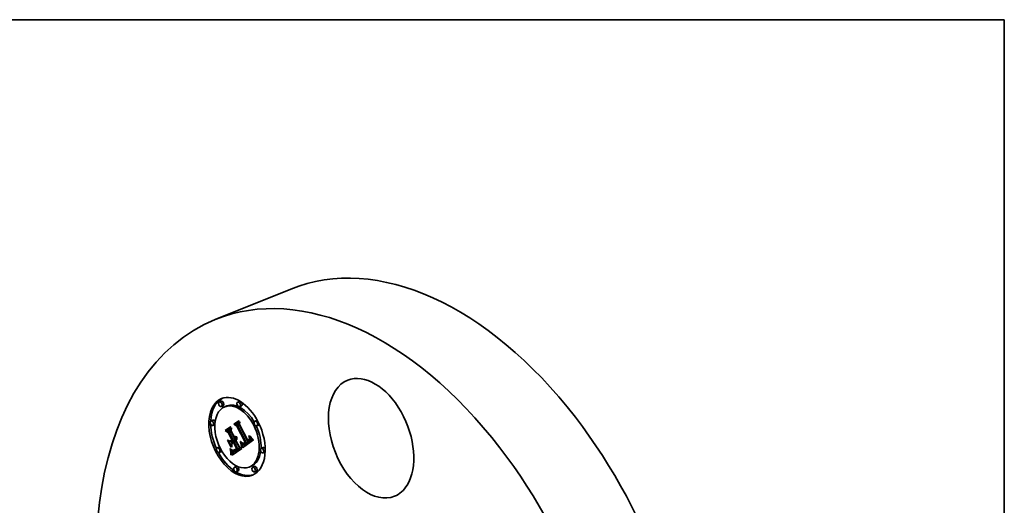
# Model space of a CAD drawing. Extents: x 0 to 10.8, y 0 to 8.2.
# Drawn here: x 6.6 to 10.8, y 6.2 to 8.2 of the extents above; entities that cross this region are included whole.
import ezdxf

# ---------------------------------------------------------------- set-up
doc = ezdxf.new("R2010")
doc.units = 0
doc.header["$MEASUREMENT"] = 0
doc.layers.get('0').update_dxf_attribs({"lineweight": 13})
doc.layers.add('1', color=7, linetype='Continuous', lineweight=13)

msp = doc.modelspace()

# ---------------------------------------------------------------- linework, layer by layer
at = {"color": 7, "lineweight": 35, "ltscale": 0.008542}
msp.add_line((7.4368, 6.9919), (7.7537, 7.1197), dxfattribs=at)
at = {"color": 7, "lineweight": 35, "ltscale": 0.000207}
for p, q in [((7.4621, 6.6493), (7.4545, 6.6462)), ((7.47, 6.6298), (7.4623, 6.6268)), ((7.4849, 6.6291), (7.4772, 6.626)), ((7.5388, 6.6486), (7.5311, 6.6455)), ((7.5467, 6.6291), (7.539, 6.626)), ((7.4264, 6.5698), (7.4188, 6.5667)), ((7.4343, 6.5503), (7.4266, 6.5472)), ((7.5155, 6.5523), (7.5232, 6.5554)), ((7.523, 6.5501), (7.5307, 6.5532)), ((7.5313, 6.546), (7.539, 6.5491)), ((7.6115, 6.5679), (7.6038, 6.5648)), ((7.6194, 6.5485), (7.6117, 6.5454)), ((7.4783, 6.5262), (7.4859, 6.5293)), ((7.4868, 6.5234), (7.4944, 6.5265)), ((7.4962, 6.5182), (7.5038, 6.5213)), ((7.5849, 6.488), (7.5926, 6.4911)), ((7.5851, 6.489), (7.5928, 6.4921)), ((7.4526, 6.4565), (7.4449, 6.4534)), ((7.4992, 6.4821), (7.5069, 6.4852)), ((7.5045, 6.4782), (7.5122, 6.4813)), ((7.5134, 6.4844), (7.5211, 6.4875)), ((7.5163, 6.4788), (7.5239, 6.4819)), ((7.5308, 6.4465), (7.5385, 6.4496)), ((7.5323, 6.4474), (7.5399, 6.4505)), ((7.5499, 6.4652), (7.5576, 6.4683)), ((7.5545, 6.4719), (7.5621, 6.475)), ((7.5554, 6.4715), (7.563, 6.4746)), ((7.562, 6.4689), (7.5697, 6.472)), ((7.5628, 6.4693), (7.5705, 6.4724)), ((7.5637, 6.4697), (7.5713, 6.4728)), ((7.5645, 6.4703), (7.5722, 6.4734)), ((7.5652, 6.4708), (7.5729, 6.4739)), ((7.5659, 6.4713), (7.5736, 6.4744)), ((7.5666, 6.4719), (7.5742, 6.475)), ((7.5672, 6.4724), (7.5749, 6.4755)), ((7.5679, 6.473), (7.5755, 6.4761)), ((7.5759, 6.4792), (7.5835, 6.4823)), ((7.5767, 6.4796), (7.5844, 6.4827)), ((7.5776, 6.48), (7.5852, 6.4831)), ((7.5783, 6.4804), (7.586, 6.4835)), ((7.5791, 6.4809), (7.5868, 6.484)), ((7.5798, 6.4814), (7.5875, 6.4845)), ((7.5808, 6.4821), (7.5885, 6.4852)), ((7.5817, 6.4829), (7.5893, 6.486)), ((7.5824, 6.4837), (7.5901, 6.4867)), ((7.5831, 6.4845), (7.5908, 6.4876)), ((7.5837, 6.4853), (7.5914, 6.4884)), ((7.5842, 6.4862), (7.5919, 6.4893)), ((7.5846, 6.4871), (7.5923, 6.4902)), ((7.6377, 6.4547), (7.63, 6.4516)), ((7.4605, 6.437), (7.4528, 6.4339)), ((7.5067, 6.4346), (7.5144, 6.4377)), ((7.5069, 6.4329), (7.5146, 6.436)), ((7.5072, 6.4311), (7.5148, 6.4342)), ((7.5073, 6.4301), (7.5149, 6.4332)), ((7.5074, 6.429), (7.515, 6.4321)), ((7.5075, 6.4279), (7.5151, 6.431)), ((7.5075, 6.4267), (7.5152, 6.4298)), ((7.5132, 6.4422), (7.5209, 6.4453)), ((7.5146, 6.442), (7.5222, 6.4451)), ((7.5165, 6.4441), (7.5242, 6.4472)), ((7.5172, 6.4444), (7.5249, 6.4475)), ((7.5179, 6.4447), (7.5256, 6.4478)), ((7.5187, 6.4451), (7.5264, 6.4482)), ((7.5204, 6.4397), (7.5281, 6.4428)), ((7.5214, 6.4402), (7.5291, 6.4433)), ((7.5225, 6.4408), (7.5302, 6.4439)), ((7.5236, 6.4415), (7.5313, 6.4446)), ((7.5248, 6.4423), (7.5325, 6.4454)), ((7.527, 6.4439), (7.5347, 6.447)), ((7.6455, 6.4352), (7.6379, 6.4321)), ((7.5253, 6.3758), (7.5176, 6.3728)), ((7.5871, 6.3759), (7.5794, 6.3728)), ((7.602, 6.3751), (7.5943, 6.372)), ((7.5332, 6.3564), (7.5255, 6.3533)), ((7.6098, 6.3556), (7.6022, 6.3525))]:
    msp.add_line(p, q, dxfattribs=at)
at = {"color": 7, "lineweight": 35, "ltscale": 0.000687}
msp.add_line((7.4783, 6.5262), (7.5008, 6.542), dxfattribs=at)
at = {"color": 7, "lineweight": 35, "ltscale": 0.00065}
msp.add_line((7.5027, 6.5408), (7.4814, 6.5259), dxfattribs=at)
at = {"color": 7, "lineweight": 35, "ltscale": 0.000506}
msp.add_line((7.4859, 6.5293), (7.5025, 6.5409), dxfattribs=at)
at = {"color": 7, "lineweight": 35, "ltscale": 0.000582}
msp.add_line((7.4868, 6.5234), (7.5058, 6.5368), dxfattribs=at)
at = {"color": 7, "lineweight": 35, "ltscale": 0.000337}
msp.add_line((7.4944, 6.5265), (7.5055, 6.5342), dxfattribs=at)
at = {"color": 7, "lineweight": 35, "ltscale": 5.5e-05}
for p, q in [((7.5008, 6.542), (7.5027, 6.5408)), ((7.5817, 6.5036), (7.5834, 6.5023)), ((7.5848, 6.5006), (7.5862, 6.499)), ((7.4999, 6.448), (7.4993, 6.4501))]:
    msp.add_line(p, q, dxfattribs=at)
at = {"color": 7, "lineweight": 35, "ltscale": 0.000332}
msp.add_line((7.5058, 6.5368), (7.5039, 6.5236), dxfattribs=at)
at = {"color": 7, "lineweight": 35, "ltscale": 0.000606}
msp.add_line((7.5155, 6.5523), (7.5353, 6.5662), dxfattribs=at)
at = {"color": 7, "lineweight": 35, "ltscale": 0.000377}
msp.add_line((7.5281, 6.544), (7.5155, 6.5523), dxfattribs=at)
at = {"color": 7, "lineweight": 35, "ltscale": 0.000568}
msp.add_line((7.5372, 6.565), (7.5185, 6.552), dxfattribs=at)
at = {"color": 7, "lineweight": 35, "ltscale": 0.000309}
msp.add_line((7.5185, 6.552), (7.529, 6.5454), dxfattribs=at)
at = {"color": 7, "lineweight": 35, "ltscale": 0.000542}
msp.add_line((7.523, 6.5501), (7.5407, 6.5625), dxfattribs=at)
at = {"color": 7, "lineweight": 35, "ltscale": 0.000232}
for p, q in [((7.5313, 6.546), (7.523, 6.5501)), ((7.539, 6.5491), (7.5307, 6.5532))]:
    msp.add_line(p, q, dxfattribs=at)
at = {"color": 7, "lineweight": 35, "ltscale": 0.000423}
msp.add_line((7.5232, 6.5554), (7.537, 6.5651), dxfattribs=at)
at = {"color": 7, "lineweight": 35, "ltscale": 3.5e-05}
for p, q in [((7.5281, 6.544), (7.5294, 6.5446)), ((7.5787, 6.501), (7.5781, 6.5023)), ((7.5804, 6.4936), (7.5817, 6.4941)), ((7.528, 6.4494), (7.5269, 6.4486)), ((7.5442, 6.4735), (7.5455, 6.474)), ((7.5448, 6.4708), (7.5461, 6.4713)), ((7.5481, 6.4736), (7.5478, 6.4749)), ((7.5028, 6.4247), (7.5041, 6.4252)), ((7.5078, 6.4227), (7.5077, 6.4241)), ((7.5098, 6.4443), (7.5111, 6.4438)), ((7.5236, 6.4415), (7.5248, 6.4423)), ((7.5313, 6.4446), (7.5325, 6.4454))]:
    msp.add_line(p, q, dxfattribs=at)
at = {"color": 7, "lineweight": 35, "ltscale": 0.001892}
msp.add_line((7.5624, 6.4766), (7.5281, 6.544), dxfattribs=at)
at = {"color": 7, "lineweight": 35, "ltscale": 0.00196}
msp.add_line((7.529, 6.5454), (7.5646, 6.4755), dxfattribs=at)
at = {"color": 7, "lineweight": 35, "ltscale": 0.000298}
msp.add_line((7.5307, 6.5532), (7.5404, 6.56), dxfattribs=at)
at = {"color": 7, "lineweight": 35, "ltscale": 0.002041}
for p, q in [((7.5679, 6.473), (7.5313, 6.546)), ((7.5755, 6.4761), (7.539, 6.5491))]:
    msp.add_line(p, q, dxfattribs=at)
at = {"color": 7, "lineweight": 35, "ltscale": 5.4e-05}
for p, q in [((7.5353, 6.5662), (7.5372, 6.565)), ((7.5834, 6.5023), (7.5848, 6.5006)), ((7.5837, 6.4988), (7.5857, 6.4996)), ((7.5619, 6.4761), (7.5639, 6.4769)), ((7.5796, 6.4898), (7.5816, 6.4906))]:
    msp.add_line(p, q, dxfattribs=at)
at = {"color": 7, "lineweight": 35, "ltscale": 0.000294}
msp.add_line((7.5407, 6.5625), (7.5393, 6.5509), dxfattribs=at)
at = {"color": 7, "lineweight": 35, "ltscale": 0.001872}
msp.add_line((7.5393, 6.5509), (7.5733, 6.4842), dxfattribs=at)
at = {"color": 7, "lineweight": 35, "ltscale": 0.000433}
msp.add_line((7.4926, 6.5164), (7.4783, 6.5262), dxfattribs=at)
at = {"color": 7, "lineweight": 35, "ltscale": 0.000356}
msp.add_line((7.4814, 6.5259), (7.4931, 6.5179), dxfattribs=at)
at = {"color": 7, "lineweight": 35, "ltscale": 0.000269}
for p, q in [((7.4962, 6.5182), (7.4868, 6.5234)), ((7.5038, 6.5213), (7.4944, 6.5265))]:
    msp.add_line(p, q, dxfattribs=at)
at = {"color": 7, "lineweight": 35, "ltscale": 2.9e-05}
for p, q in [((7.4926, 6.5164), (7.4937, 6.5168)), ((7.5218, 6.5013), (7.5229, 6.5018)), ((7.5234, 6.5015), (7.5233, 6.5003)), ((7.5787, 6.501), (7.5798, 6.5015)), ((7.5791, 6.4998), (7.5802, 6.5002)), ((7.5795, 6.4986), (7.5806, 6.499)), ((7.5798, 6.4975), (7.5795, 6.4986)), ((7.5814, 6.496), (7.5816, 6.4948)), ((7.5072, 6.4877), (7.5083, 6.4881)), ((7.5129, 6.4764), (7.514, 6.4769)), ((7.5261, 6.4506), (7.5272, 6.451)), ((7.5495, 6.4674), (7.5493, 6.4686)), ((7.5517, 6.4535), (7.5515, 6.4546)), ((7.5527, 6.4716), (7.5536, 6.4708)), ((7.5808, 6.4821), (7.5817, 6.4829)), ((7.5885, 6.4852), (7.5893, 6.486)), ((7.4999, 6.448), (7.501, 6.4484)), ((7.5061, 6.4375), (7.5059, 6.4387)), ((7.5075, 6.4279), (7.5074, 6.429)), ((7.5135, 6.4435), (7.5147, 6.4436)), ((7.5151, 6.431), (7.515, 6.4321)), ((7.5204, 6.4397), (7.5214, 6.4402)), ((7.5281, 6.4428), (7.5291, 6.4433))]:
    msp.add_line(p, q, dxfattribs=at)
at = {"color": 7, "lineweight": 35, "ltscale": 0.000805}
msp.add_line((7.5072, 6.4877), (7.4926, 6.5164), dxfattribs=at)
at = {"color": 7, "lineweight": 35, "ltscale": 0.000878}
msp.add_line((7.4931, 6.5179), (7.5091, 6.4866), dxfattribs=at)
at = {"color": 7, "lineweight": 35, "ltscale": 0.000948}
for p, q in [((7.5134, 6.4844), (7.4962, 6.5182)), ((7.5211, 6.4875), (7.5038, 6.5213))]:
    msp.add_line(p, q, dxfattribs=at)
at = {"color": 7, "lineweight": 35, "ltscale": 0.000809}
msp.add_line((7.5039, 6.5236), (7.5186, 6.4948), dxfattribs=at)
at = {"color": 7, "lineweight": 35, "ltscale": 9.9e-05}
msp.add_line((7.5186, 6.4948), (7.5223, 6.4963), dxfattribs=at)
at = {"color": 7, "lineweight": 35, "ltscale": 1.8e-05}
for p, q in [((7.5186, 6.4948), (7.5192, 6.4953)), ((7.5192, 6.4953), (7.5197, 6.4958)), ((7.5218, 6.4902), (7.5224, 6.4905)), ((7.5604, 6.4726), (7.5598, 6.4723)), ((7.5619, 6.4761), (7.5624, 6.4766))]:
    msp.add_line(p, q, dxfattribs=at)
at = {"color": 7, "lineweight": 35, "ltscale": 8.7e-05}
for p, q in [((7.5192, 6.4953), (7.5224, 6.4966)), ((7.5608, 6.4753), (7.5641, 6.4766))]:
    msp.add_line(p, q, dxfattribs=at)
at = {"color": 7, "lineweight": 35, "ltscale": 2.3e-05}
for p, q in [((7.5203, 6.4936), (7.5196, 6.493)), ((7.5224, 6.4964), (7.522, 6.4956)), ((7.5237, 6.4917), (7.5243, 6.4925)), ((7.5531, 6.4735), (7.554, 6.4734)), ((7.554, 6.4734), (7.5549, 6.4733)), ((7.5584, 6.4739), (7.5592, 6.4743)), ((7.5592, 6.4743), (7.56, 6.4747)), ((7.562, 6.4689), (7.5628, 6.4693)), ((7.5697, 6.472), (7.5705, 6.4724)), ((7.5767, 6.4796), (7.5776, 6.48)), ((7.5769, 6.4866), (7.5775, 6.4872)), ((7.5776, 6.48), (7.5783, 6.4804)), ((7.5799, 6.487), (7.5793, 6.4863)), ((7.5804, 6.4878), (7.5799, 6.487)), ((7.5844, 6.4827), (7.5852, 6.4831)), ((7.5852, 6.4831), (7.586, 6.4835)), ((7.5175, 6.4389), (7.5184, 6.4391)), ((7.5187, 6.4451), (7.5195, 6.4456)), ((7.5209, 6.4453), (7.52, 6.4455))]:
    msp.add_line(p, q, dxfattribs=at)
at = {"color": 7, "lineweight": 35, "ltscale": 8.8e-05}
msp.add_line((7.5196, 6.493), (7.5212, 6.4898), dxfattribs=at)
at = {"color": 7, "lineweight": 35, "ltscale": 7.7e-05}
msp.add_line((7.5197, 6.4958), (7.5226, 6.4969), dxfattribs=at)
at = {"color": 7, "lineweight": 35, "ltscale": 1.9e-05}
for p, q in [((7.5197, 6.4958), (7.5202, 6.4964)), ((7.5202, 6.4964), (7.5206, 6.497)), ((7.5567, 6.4688), (7.5574, 6.4685)), ((7.5574, 6.4685), (7.5581, 6.4684)), ((7.5581, 6.4684), (7.5589, 6.4683)), ((7.5589, 6.4683), (7.5596, 6.4683)), ((7.5796, 6.4898), (7.5799, 6.4905)), ((7.5165, 6.4441), (7.5172, 6.4444)), ((7.5242, 6.4472), (7.5249, 6.4475))]:
    msp.add_line(p, q, dxfattribs=at)
at = {"color": 7, "lineweight": 35, "ltscale": 6.9e-05}
for p, q in [((7.5202, 6.4964), (7.5227, 6.4974)), ((7.5787, 6.4885), (7.5812, 6.4895)), ((7.504, 6.4296), (7.5041, 6.4269))]:
    msp.add_line(p, q, dxfattribs=at)
at = {"color": 7, "lineweight": 35, "ltscale": 2.2e-05}
for p, q in [((7.5209, 6.4942), (7.5203, 6.4936)), ((7.5215, 6.4949), (7.5209, 6.4942)), ((7.5213, 6.4985), (7.5215, 6.4994)), ((7.522, 6.4956), (7.5215, 6.4949)), ((7.5224, 6.4905), (7.5231, 6.4911)), ((7.5231, 6.4911), (7.5237, 6.4917)), ((7.5817, 6.491), (7.5815, 6.4901)), ((7.5549, 6.4733), (7.5558, 6.4734)), ((7.5552, 6.4696), (7.5559, 6.4691)), ((7.5562, 6.4713), (7.5554, 6.4715)), ((7.5558, 6.4734), (7.5567, 6.4735)), ((7.5571, 6.4713), (7.5562, 6.4713)), ((7.5567, 6.4735), (7.5575, 6.4737)), ((7.5575, 6.4737), (7.5584, 6.4739)), ((7.5625, 6.474), (7.5618, 6.4735)), ((7.5659, 6.4713), (7.5666, 6.4719)), ((7.5666, 6.4719), (7.5672, 6.4724)), ((7.5672, 6.4724), (7.5679, 6.473)), ((7.5736, 6.4744), (7.5742, 6.475)), ((7.5742, 6.475), (7.5749, 6.4755)), ((7.5749, 6.4755), (7.5755, 6.4761)), ((7.5775, 6.4872), (7.5782, 6.4878)), ((7.5783, 6.4804), (7.5791, 6.4809)), ((7.5791, 6.4809), (7.5798, 6.4814)), ((7.5808, 6.4885), (7.5804, 6.4878)), ((7.5812, 6.4893), (7.5808, 6.4885)), ((7.5815, 6.4901), (7.5812, 6.4893)), ((7.586, 6.4835), (7.5868, 6.484)), ((7.5868, 6.484), (7.5875, 6.4845)), ((7.5166, 6.4389), (7.5175, 6.4389)), ((7.5179, 6.4447), (7.5187, 6.4451)), ((7.5256, 6.4478), (7.5264, 6.4482))]:
    msp.add_line(p, q, dxfattribs=at)
at = {"color": 7, "lineweight": 35, "ltscale": 6.2e-05}
for p, q in [((7.5206, 6.497), (7.5229, 6.498)), ((7.5925, 6.4921), (7.5943, 6.4903)), ((7.5458, 6.4657), (7.5454, 6.4682)), ((7.5013, 6.4474), (7.502, 6.445))]:
    msp.add_line(p, q, dxfattribs=at)
at = {"color": 7, "lineweight": 35, "ltscale": 2e-05}
for p, q in [((7.5206, 6.497), (7.521, 6.4977)), ((7.5559, 6.4691), (7.5567, 6.4688)), ((7.5596, 6.4683), (7.5604, 6.4684)), ((7.5611, 6.473), (7.5604, 6.4726)), ((7.5604, 6.4684), (7.5612, 6.4686)), ((7.5787, 6.4885), (7.5792, 6.4891)), ((7.5792, 6.4891), (7.5796, 6.4898)), ((7.515, 6.439), (7.5158, 6.4389)), ((7.5172, 6.4444), (7.5179, 6.4447)), ((7.5249, 6.4475), (7.5256, 6.4478))]:
    msp.add_line(p, q, dxfattribs=at)
at = {"color": 7, "lineweight": 35, "ltscale": 5.7e-05}
for p, q in [((7.521, 6.4977), (7.5231, 6.4986)), ((7.5013, 6.4811), (7.4992, 6.4821)), ((7.5474, 6.4652), (7.5478, 6.4629)), ((7.5005, 6.4458), (7.4999, 6.448))]:
    msp.add_line(p, q, dxfattribs=at)
at = {"color": 7, "lineweight": 35, "ltscale": 2.1e-05}
for p, q in [((7.521, 6.4977), (7.5213, 6.4985)), ((7.5618, 6.4735), (7.5611, 6.473)), ((7.5612, 6.4686), (7.562, 6.4689)), ((7.5645, 6.4703), (7.5652, 6.4708)), ((7.5652, 6.4708), (7.5659, 6.4713)), ((7.5722, 6.4734), (7.5729, 6.4739)), ((7.5729, 6.4739), (7.5736, 6.4744)), ((7.5782, 6.4878), (7.5787, 6.4885)), ((7.5142, 6.4393), (7.515, 6.439)), ((7.5158, 6.4389), (7.5166, 6.4389)), ((7.5221, 6.4473), (7.5228, 6.4478))]:
    msp.add_line(p, q, dxfattribs=at)
at = {"color": 7, "lineweight": 35, "ltscale": 0.000177}
for p, q in [((7.5212, 6.4898), (7.5277, 6.4925)), ((7.5497, 6.4663), (7.5563, 6.469))]:
    msp.add_line(p, q, dxfattribs=at)
at = {"color": 7, "lineweight": 35, "ltscale": 5.2e-05}
for p, q in [((7.5213, 6.4985), (7.5232, 6.4993)), ((7.5478, 6.4629), (7.5481, 6.4609))]:
    msp.add_line(p, q, dxfattribs=at)
at = {"color": 7, "lineweight": 35, "ltscale": 2.4e-05}
for p, q in [((7.5215, 6.4994), (7.5217, 6.5003)), ((7.5227, 6.4973), (7.5224, 6.4964)), ((7.5243, 6.4925), (7.5247, 6.4933)), ((7.526, 6.4987), (7.5269, 6.499)), ((7.5521, 6.4737), (7.5531, 6.4735)), ((7.5544, 6.4702), (7.5552, 6.4696)), ((7.5554, 6.4715), (7.5545, 6.4719)), ((7.56, 6.4747), (7.5608, 6.4753)), ((7.563, 6.4746), (7.5621, 6.475)), ((7.5628, 6.4693), (7.5637, 6.4697)), ((7.5705, 6.4724), (7.5713, 6.4728)), ((7.5759, 6.4792), (7.5767, 6.4796)), ((7.5761, 6.4861), (7.5769, 6.4866)), ((7.5793, 6.4863), (7.5786, 6.4856)), ((7.5835, 6.4823), (7.5844, 6.4827)), ((7.5133, 6.4396), (7.5142, 6.4393)), ((7.5228, 6.4478), (7.5236, 6.4484))]:
    msp.add_line(p, q, dxfattribs=at)
at = {"color": 7, "lineweight": 35, "ltscale": 4.8e-05}
for p, q in [((7.5215, 6.4994), (7.5233, 6.5001)), ((7.5799, 6.4905), (7.5817, 6.4912)), ((7.5481, 6.4609), (7.5483, 6.459)), ((7.5067, 6.4346), (7.5064, 6.4364)), ((7.5144, 6.4377), (7.514, 6.4395))]:
    msp.add_line(p, q, dxfattribs=at)
at = {"color": 7, "lineweight": 35, "ltscale": 2.5e-05}
for p, q in [((7.5217, 6.5003), (7.5218, 6.5013)), ((7.523, 6.4983), (7.5227, 6.4973)), ((7.5247, 6.4933), (7.5251, 6.4942)), ((7.5817, 6.4938), (7.5818, 6.4928)), ((7.5923, 6.4902), (7.5926, 6.4911)), ((7.5926, 6.4911), (7.5928, 6.4921)), ((7.5581, 6.4716), (7.5571, 6.4713)), ((7.5637, 6.4697), (7.5645, 6.4703)), ((7.5713, 6.4728), (7.5722, 6.4734)), ((7.5786, 6.4856), (7.5778, 6.485)), ((7.5837, 6.4853), (7.5842, 6.4862)), ((7.5842, 6.4862), (7.5846, 6.4871)), ((7.5846, 6.4871), (7.5849, 6.488)), ((7.5849, 6.488), (7.5851, 6.489)), ((7.5851, 6.489), (7.5853, 6.49)), ((7.5914, 6.4884), (7.5919, 6.4893)), ((7.5919, 6.4893), (7.5923, 6.4902)), ((7.5073, 6.4301), (7.5072, 6.4311)), ((7.5149, 6.4332), (7.5148, 6.4342)), ((7.5184, 6.4391), (7.5194, 6.4394)), ((7.5195, 6.4456), (7.5204, 6.4461))]:
    msp.add_line(p, q, dxfattribs=at)
at = {"color": 7, "lineweight": 35, "ltscale": 4.5e-05}
for p, q in [((7.5217, 6.5003), (7.5233, 6.501)), ((7.5257, 6.4962), (7.5274, 6.4969)), ((7.5804, 6.4936), (7.5803, 6.4954)), ((7.5818, 6.4928), (7.5817, 6.491)), ((7.547, 6.4576), (7.5468, 6.4594))]:
    msp.add_line(p, q, dxfattribs=at)
at = {"color": 7, "lineweight": 35, "ltscale": 2.7e-05}
for p, q in [((7.5218, 6.5013), (7.5219, 6.5024)), ((7.5233, 6.5003), (7.5232, 6.4993)), ((7.5816, 6.4948), (7.5817, 6.4938)), ((7.5474, 6.4763), (7.5484, 6.4767)), ((7.5499, 6.4652), (7.5497, 6.4663)), ((7.5545, 6.4719), (7.5536, 6.4724)), ((7.5817, 6.4829), (7.5824, 6.4837)), ((7.5824, 6.4837), (7.5831, 6.4845)), ((7.5893, 6.486), (7.5901, 6.4867)), ((7.5901, 6.4867), (7.5908, 6.4876)), ((7.5064, 6.4364), (7.5061, 6.4375)), ((7.5074, 6.429), (7.5073, 6.4301)), ((7.5124, 6.4402), (7.5133, 6.4396)), ((7.515, 6.4321), (7.5149, 6.4332)), ((7.5194, 6.4394), (7.5204, 6.4397))]:
    msp.add_line(p, q, dxfattribs=at)
at = {"color": 7, "lineweight": 35, "ltscale": 0.00016}
for p, q in [((7.5218, 6.4902), (7.5277, 6.4926)), ((7.5853, 6.491), (7.5913, 6.4934))]:
    msp.add_line(p, q, dxfattribs=at)
at = {"color": 7, "lineweight": 35, "ltscale": 4.3e-05}
for p, q in [((7.5219, 6.5024), (7.5234, 6.5015)), ((7.5785, 6.5044), (7.5792, 6.5028)), ((7.5483, 6.459), (7.5485, 6.4573)), ((7.5067, 6.4446), (7.5079, 6.4434)), ((7.5203, 6.4438), (7.5188, 6.443))]:
    msp.add_line(p, q, dxfattribs=at)
at = {"color": 7, "lineweight": 35, "ltscale": 0.000144}
msp.add_line((7.5224, 6.4905), (7.5277, 6.4927), dxfattribs=at)
at = {"color": 7, "lineweight": 35, "ltscale": 2.6e-05}
for p, q in [((7.5232, 6.4993), (7.523, 6.4983)), ((7.5251, 6.4942), (7.5255, 6.4952)), ((7.5824, 6.5019), (7.5834, 6.5023)), ((7.5853, 6.49), (7.5853, 6.491)), ((7.5536, 6.4708), (7.5544, 6.4702)), ((7.5778, 6.485), (7.577, 6.4843)), ((7.5831, 6.4845), (7.5837, 6.4853)), ((7.5908, 6.4876), (7.5914, 6.4884)), ((7.5204, 6.4461), (7.5212, 6.4467)), ((7.5236, 6.4484), (7.5244, 6.449))]:
    msp.add_line(p, q, dxfattribs=at)
at = {"color": 7, "lineweight": 35, "ltscale": 0.000125}
msp.add_line((7.5231, 6.4911), (7.5277, 6.493), dxfattribs=at)
at = {"color": 7, "lineweight": 35, "ltscale": 0.000109}
msp.add_line((7.5237, 6.4917), (7.5278, 6.4934), dxfattribs=at)
at = {"color": 7, "lineweight": 35, "ltscale": 9.4e-05}
msp.add_line((7.5243, 6.4925), (7.5277, 6.4939), dxfattribs=at)
at = {"color": 7, "lineweight": 35, "ltscale": 8e-05}
msp.add_line((7.5247, 6.4933), (7.5277, 6.4945), dxfattribs=at)
at = {"color": 7, "lineweight": 35, "ltscale": 6.8e-05}
for p, q in [((7.5251, 6.4942), (7.5276, 6.4952)), ((7.5039, 6.4323), (7.504, 6.4296)), ((7.5248, 6.4423), (7.527, 6.4439)), ((7.5325, 6.4454), (7.5347, 6.447))]:
    msp.add_line(p, q, dxfattribs=at)
at = {"color": 7, "lineweight": 35, "ltscale": 2.8e-05}
for p, q in [((7.5255, 6.4952), (7.5257, 6.4962)), ((7.5853, 6.491), (7.5853, 6.4922)), ((7.5244, 6.449), (7.5252, 6.4498)), ((7.5497, 6.4663), (7.5495, 6.4674)), ((7.5212, 6.4467), (7.5221, 6.4473))]:
    msp.add_line(p, q, dxfattribs=at)
at = {"color": 7, "lineweight": 35, "ltscale": 5.6e-05}
for p, q in [((7.5255, 6.4952), (7.5275, 6.496)), ((7.5862, 6.499), (7.5877, 6.4973)), ((7.5481, 6.4736), (7.5502, 6.4744))]:
    msp.add_line(p, q, dxfattribs=at)
at = {"color": 7, "lineweight": 35, "ltscale": 3e-05}
for p, q in [((7.5257, 6.4962), (7.5259, 6.4974)), ((7.5261, 6.5), (7.5269, 6.4991)), ((7.5775, 6.5037), (7.5787, 6.5042)), ((7.5781, 6.5023), (7.5792, 6.5028)), ((7.5798, 6.4975), (7.5809, 6.4979)), ((7.5853, 6.4922), (7.5851, 6.4933)), ((7.5252, 6.4498), (7.5261, 6.4506)), ((7.5493, 6.4686), (7.549, 6.4698)), ((7.5592, 6.472), (7.5581, 6.4716)), ((7.5798, 6.4814), (7.5808, 6.4821)), ((7.5875, 6.4845), (7.5885, 6.4852)), ((7.5075, 6.4267), (7.5075, 6.4279)), ((7.5114, 6.4408), (7.5124, 6.4402)), ((7.5123, 6.4436), (7.5135, 6.4435)), ((7.5152, 6.4298), (7.5151, 6.431)), ((7.5269, 6.4486), (7.526, 6.4478))]:
    msp.add_line(p, q, dxfattribs=at)
at = {"color": 7, "lineweight": 35, "ltscale": 3.2e-05}
for p, q in [((7.5259, 6.4974), (7.526, 6.4987)), ((7.5851, 6.4933), (7.5849, 6.4946)), ((7.549, 6.4698), (7.5488, 6.471)), ((7.5581, 6.4716), (7.5593, 6.472)), ((7.5059, 6.4387), (7.5056, 6.4399)), ((7.5076, 6.4254), (7.5075, 6.4267)), ((7.5111, 6.4438), (7.5123, 6.4436)), ((7.5153, 6.4285), (7.5152, 6.4298)), ((7.524, 6.4463), (7.523, 6.4455))]:
    msp.add_line(p, q, dxfattribs=at)
at = {"color": 7, "lineweight": 35, "ltscale": 3.4e-05}
for p, q in [((7.5259, 6.4974), (7.5272, 6.4979)), ((7.526, 6.4987), (7.5261, 6.5)), ((7.5808, 6.4985), (7.5811, 6.4972)), ((7.5849, 6.4946), (7.5846, 6.4959)), ((7.4993, 6.4501), (7.5006, 6.4498)), ((7.5435, 6.4764), (7.5448, 6.4769)), ((7.5485, 6.4722), (7.5481, 6.4736)), ((7.5509, 6.4735), (7.5518, 6.4725)), ((7.5014, 6.4411), (7.5027, 6.4416)), ((7.5056, 6.4399), (7.5053, 6.4412)), ((7.5077, 6.4241), (7.5076, 6.4254)), ((7.5119, 6.4425), (7.5107, 6.4431)), ((7.5159, 6.4421), (7.5146, 6.442))]:
    msp.add_line(p, q, dxfattribs=at)
at = {"color": 7, "lineweight": 35, "ltscale": 5e-05}
for p, q in [((7.5269, 6.4991), (7.5273, 6.4972)), ((7.5039, 6.4473), (7.5053, 6.4459))]:
    msp.add_line(p, q, dxfattribs=at)
at = {"color": 7, "lineweight": 35, "ltscale": 4.7e-05}
msp.add_line((7.5273, 6.4972), (7.5276, 6.4954), dxfattribs=at)
at = {"color": 7, "lineweight": 35, "ltscale": 3.9e-05}
for p, q in [((7.5277, 6.492), (7.5275, 6.4904)), ((7.5842, 6.4973), (7.5837, 6.4988)), ((7.4878, 6.4859), (7.4894, 6.4856)), ((7.5041, 6.4567), (7.5026, 6.457)), ((7.5485, 6.4573), (7.5485, 6.4557)), ((7.5491, 6.4758), (7.55, 6.4746)), ((7.5079, 6.4434), (7.5092, 6.4424)), ((7.5188, 6.443), (7.5174, 6.4425))]:
    msp.add_line(p, q, dxfattribs=at)
at = {"color": 7, "lineweight": 35, "ltscale": 4.4e-05}
for p, q in [((7.5276, 6.4954), (7.5278, 6.4936)), ((7.5831, 6.5003), (7.5824, 6.5019)), ((7.5385, 6.4496), (7.5399, 6.4505)), ((7.5308, 6.4465), (7.5323, 6.4474))]:
    msp.add_line(p, q, dxfattribs=at)
at = {"color": 7, "lineweight": 35, "ltscale": 4.1e-05}
for p, q in [((7.5278, 6.4936), (7.5277, 6.492)), ((7.5792, 6.5028), (7.5798, 6.5013)), ((7.5837, 6.4988), (7.5831, 6.5003)), ((7.5471, 6.456), (7.547, 6.4576)), ((7.5478, 6.4749), (7.5493, 6.4755)), ((7.5481, 6.4771), (7.5491, 6.4758)), ((7.5047, 6.4441), (7.5043, 6.4457)), ((7.5069, 6.4329), (7.5067, 6.4346)), ((7.5146, 6.436), (7.5144, 6.4377))]:
    msp.add_line(p, q, dxfattribs=at)
at = {"color": 7, "lineweight": 35, "ltscale": 3.1e-05}
for p, q in [((7.5775, 6.5037), (7.5785, 6.5044)), ((7.5795, 6.4986), (7.5791, 6.4998)), ((7.5803, 6.4954), (7.5814, 6.4959)), ((7.5811, 6.4972), (7.5814, 6.496)), ((7.5026, 6.457), (7.5037, 6.4574)), ((7.547, 6.4777), (7.5481, 6.4771)), ((7.5518, 6.4725), (7.5527, 6.4716)), ((7.5536, 6.4724), (7.5526, 6.4732)), ((7.5005, 6.4458), (7.5016, 6.4463)), ((7.5147, 6.4436), (7.5159, 6.4439)), ((7.5214, 6.4402), (7.5225, 6.4408)), ((7.525, 6.4471), (7.524, 6.4463)), ((7.526, 6.4478), (7.525, 6.4471)), ((7.5291, 6.4433), (7.5302, 6.4439))]:
    msp.add_line(p, q, dxfattribs=at)
at = {"color": 7, "lineweight": 35, "ltscale": 3.8e-05}
for p, q in [((7.5781, 6.5023), (7.5775, 6.5037)), ((7.5798, 6.5013), (7.5803, 6.4999)), ((7.5799, 6.4905), (7.5803, 6.492)), ((7.5466, 6.4614), (7.548, 6.4619)), ((7.5468, 6.4594), (7.5482, 6.46)), ((7.547, 6.4576), (7.5484, 6.4582)), ((7.5471, 6.456), (7.5485, 6.4565)), ((7.5024, 6.4333), (7.5038, 6.4339)), ((7.5026, 6.4306), (7.504, 6.4311)), ((7.505, 6.4426), (7.5047, 6.4441)), ((7.5095, 6.4439), (7.5084, 6.4449)), ((7.5084, 6.4449), (7.5098, 6.4443))]:
    msp.add_line(p, q, dxfattribs=at)
at = {"color": 7, "lineweight": 35, "ltscale": 3.3e-05}
for p, q in [((7.5791, 6.4998), (7.5787, 6.501)), ((7.5427, 6.4795), (7.5441, 6.4796)), ((7.5488, 6.471), (7.5485, 6.4722)), ((7.501, 6.4435), (7.5022, 6.444)), ((7.5103, 6.4415), (7.5114, 6.4408)), ((7.5132, 6.4422), (7.5119, 6.4425)), ((7.5146, 6.442), (7.5132, 6.4422)), ((7.5222, 6.4451), (7.5209, 6.4453)), ((7.523, 6.4455), (7.5219, 6.4448)), ((7.5225, 6.4408), (7.5236, 6.4415)), ((7.5302, 6.4439), (7.5313, 6.4446))]:
    msp.add_line(p, q, dxfattribs=at)
at = {"color": 7, "lineweight": 35, "ltscale": 5.3e-05}
for p, q in [((7.5803, 6.4954), (7.5798, 6.4975)), ((7.5466, 6.4614), (7.5462, 6.4635))]:
    msp.add_line(p, q, dxfattribs=at)
at = {"color": 7, "lineweight": 35, "ltscale": 3.6e-05}
for p, q in [((7.5803, 6.4999), (7.5808, 6.4985)), ((7.5846, 6.4959), (7.5842, 6.4973)), ((7.5259, 6.4864), (7.5251, 6.4853)), ((7.5266, 6.4877), (7.5259, 6.4864)), ((7.5272, 6.489), (7.5266, 6.4877)), ((7.5454, 6.4682), (7.5467, 6.4687)), ((7.5478, 6.4749), (7.5474, 6.4763)), ((7.55, 6.4746), (7.5509, 6.4735)), ((7.5018, 6.4386), (7.5032, 6.4391)), ((7.504, 6.4241), (7.5028, 6.4247)), ((7.5053, 6.4412), (7.505, 6.4426)), ((7.5092, 6.4424), (7.5103, 6.4415)), ((7.5107, 6.4431), (7.5095, 6.4439)), ((7.5107, 6.4431), (7.512, 6.4436)), ((7.5174, 6.4425), (7.5159, 6.4421))]:
    msp.add_line(p, q, dxfattribs=at)
at = {"color": 7, "lineweight": 35, "ltscale": 4e-05}
for p, q in [((7.5803, 6.492), (7.5804, 6.4936)), ((7.5803, 6.492), (7.5818, 6.4926)), ((7.5831, 6.5003), (7.5846, 6.5009)), ((7.5043, 6.4457), (7.5039, 6.4473))]:
    msp.add_line(p, q, dxfattribs=at)
at = {"color": 7, "lineweight": 35, "ltscale": 4.6e-05}
for p, q in [((7.5824, 6.5019), (7.5817, 6.5036)), ((7.5053, 6.4459), (7.5067, 6.4446)), ((7.5072, 6.4311), (7.5069, 6.4329)), ((7.5148, 6.4342), (7.5146, 6.436)), ((7.5219, 6.4448), (7.5203, 6.4438))]:
    msp.add_line(p, q, dxfattribs=at)
at = {"color": 7, "lineweight": 35, "ltscale": 7e-05}
for p, q in [((7.5842, 6.4973), (7.5868, 6.4984)), ((7.5448, 6.4708), (7.5442, 6.4735)), ((7.5026, 6.4306), (7.5024, 6.4333)), ((7.5041, 6.4269), (7.504, 6.4241)), ((7.5119, 6.4425), (7.5145, 6.4436))]:
    msp.add_line(p, q, dxfattribs=at)
at = {"color": 7, "lineweight": 35, "ltscale": 8.6e-05}
for p, q in [((7.5846, 6.4959), (7.5878, 6.4972)), ((7.5244, 6.449), (7.5276, 6.4503))]:
    msp.add_line(p, q, dxfattribs=at)
at = {"color": 7, "lineweight": 35, "ltscale": 0.000104}
msp.add_line((7.5849, 6.4946), (7.5887, 6.4962), dxfattribs=at)
at = {"color": 7, "lineweight": 35, "ltscale": 0.000122}
msp.add_line((7.5851, 6.4933), (7.5896, 6.4952), dxfattribs=at)
at = {"color": 7, "lineweight": 35, "ltscale": 0.000141}
msp.add_line((7.5853, 6.4922), (7.5905, 6.4943), dxfattribs=at)
at = {"color": 7, "lineweight": 35, "ltscale": 0.000181}
msp.add_line((7.5853, 6.49), (7.592, 6.4927), dxfattribs=at)
at = {"color": 7, "lineweight": 35, "ltscale": 5.8e-05}
for p, q in [((7.5877, 6.4973), (7.5893, 6.4956)), ((7.5462, 6.4635), (7.5458, 6.4657))]:
    msp.add_line(p, q, dxfattribs=at)
at = {"color": 7, "lineweight": 35, "ltscale": 5.9e-05}
for p, q in [((7.5893, 6.4956), (7.5909, 6.4938)), ((7.5252, 6.4498), (7.5274, 6.4506)), ((7.501, 6.4435), (7.5005, 6.4458))]:
    msp.add_line(p, q, dxfattribs=at)
at = {"color": 7, "lineweight": 35, "ltscale": 6e-05}
msp.add_line((7.5909, 6.4938), (7.5925, 6.4921), dxfattribs=at)
at = {"color": 7, "lineweight": 35, "ltscale": 0.000813}
for p, q in [((7.5026, 6.457), (7.4878, 6.4859)), ((7.4894, 6.4856), (7.5041, 6.4567))]:
    msp.add_line(p, q, dxfattribs=at)
at = {"color": 7, "lineweight": 35, "ltscale": 0.000788}
msp.add_line((7.5066, 6.4566), (7.4923, 6.4847), dxfattribs=at)
at = {"color": 7, "lineweight": 35, "ltscale": 0.000346}
msp.add_line((7.4923, 6.4847), (7.5045, 6.4782), dxfattribs=at)
at = {"color": 7, "lineweight": 35, "ltscale": 0.000243}
msp.add_line((7.4992, 6.4821), (7.5072, 6.4877), dxfattribs=at)
at = {"color": 7, "lineweight": 35, "ltscale": 6.1e-05}
for p, q in [((7.5006, 6.4498), (7.5013, 6.4474)), ((7.547, 6.4676), (7.5474, 6.4652)), ((7.5536, 6.4724), (7.5558, 6.4734)), ((7.5792, 6.4891), (7.5814, 6.4901)), ((7.5014, 6.4411), (7.501, 6.4435))]:
    msp.add_line(p, q, dxfattribs=at)
at = {"color": 7, "lineweight": 35, "ltscale": 0.000238}
msp.add_line((7.5091, 6.4866), (7.5013, 6.4811), dxfattribs=at)
at = {"color": 7, "lineweight": 35, "ltscale": 0.000272}
for p, q in [((7.5045, 6.4782), (7.5134, 6.4844)), ((7.5122, 6.4813), (7.5211, 6.4875))]:
    msp.add_line(p, q, dxfattribs=at)
at = {"color": 7, "lineweight": 35, "ltscale": 0.000156}
for p, q in [((7.5077, 6.4727), (7.5048, 6.4783)), ((7.5221, 6.4473), (7.5279, 6.4496))]:
    msp.add_line(p, q, dxfattribs=at)
at = {"color": 7, "lineweight": 35, "ltscale": 0.000392}
msp.add_line((7.5071, 6.4723), (7.5066, 6.4566), dxfattribs=at)
at = {"color": 7, "lineweight": 35, "ltscale": 6.5e-05}
for p, q in [((7.5069, 6.4852), (7.509, 6.4867)), ((7.5021, 6.436), (7.5018, 6.4386)), ((7.5034, 6.4376), (7.5037, 6.435))]:
    msp.add_line(p, q, dxfattribs=at)
at = {"color": 7, "lineweight": 35, "ltscale": 0.000179}
msp.add_line((7.5129, 6.4764), (7.5071, 6.4723), dxfattribs=at)
at = {"color": 7, "lineweight": 35, "ltscale": 0.001231}
msp.add_line((7.5481, 6.451), (7.5078, 6.4227), dxfattribs=at)
at = {"color": 7, "lineweight": 35, "ltscale": 0.000726}
msp.add_line((7.5261, 6.4506), (7.5129, 6.4764), dxfattribs=at)
at = {"color": 7, "lineweight": 35, "ltscale": 7.2e-05}
for p, q in [((7.5163, 6.4788), (7.5139, 6.4771)), ((7.5485, 6.4722), (7.5511, 6.4733)), ((7.5027, 6.4277), (7.5026, 6.4306))]:
    msp.add_line(p, q, dxfattribs=at)
at = {"color": 7, "lineweight": 35, "ltscale": 0.000777}
msp.add_line((7.5139, 6.4771), (7.528, 6.4494), dxfattribs=at)
at = {"color": 7, "lineweight": 35, "ltscale": 0.00088}
for p, q in [((7.5323, 6.4474), (7.5163, 6.4788)), ((7.5399, 6.4505), (7.5239, 6.4819))]:
    msp.add_line(p, q, dxfattribs=at)
at = {"color": 7, "lineweight": 35, "ltscale": 1.7e-05}
for p, q in [((7.5212, 6.4898), (7.5218, 6.4902)), ((7.5526, 6.4732), (7.5521, 6.4737)), ((7.5598, 6.4723), (7.5592, 6.472)), ((7.5608, 6.4753), (7.5614, 6.4757)), ((7.5614, 6.4757), (7.5619, 6.4761)), ((7.5095, 6.4439), (7.5102, 6.4442)), ((7.5159, 6.4439), (7.5165, 6.4441))]:
    msp.add_line(p, q, dxfattribs=at)
at = {"color": 7, "lineweight": 35, "ltscale": 0.000183}
msp.add_line((7.5212, 6.4467), (7.528, 6.4494), dxfattribs=at)
at = {"color": 7, "lineweight": 35, "ltscale": 0.000134}
for p, q in [((7.5228, 6.4478), (7.5278, 6.4498)), ((7.5159, 6.4421), (7.5209, 6.4441))]:
    msp.add_line(p, q, dxfattribs=at)
at = {"color": 7, "lineweight": 35, "ltscale": 0.000111}
for p, q in [((7.5236, 6.4484), (7.5277, 6.4501)), ((7.56, 6.4747), (7.5641, 6.4764))]:
    msp.add_line(p, q, dxfattribs=at)
at = {"color": 7, "lineweight": 35, "ltscale": 3.7e-05}
for p, q in [((7.5251, 6.4853), (7.524, 6.4842)), ((7.5275, 6.4904), (7.5272, 6.489)), ((7.5458, 6.4657), (7.5472, 6.4663)), ((7.5462, 6.4635), (7.5476, 6.464)), ((7.5474, 6.4763), (7.547, 6.4777)), ((7.5485, 6.4557), (7.5471, 6.456)), ((7.5624, 6.4766), (7.5638, 6.4771)), ((7.5021, 6.436), (7.5035, 6.4366)), ((7.5027, 6.4277), (7.5041, 6.4282))]:
    msp.add_line(p, q, dxfattribs=at)
at = {"color": 7, "lineweight": 35, "ltscale": 0.000794}
msp.add_line((7.524, 6.4842), (7.5385, 6.4559), dxfattribs=at)
at = {"color": 7, "lineweight": 35, "ltscale": 0.000115}
for p, q in [((7.5347, 6.447), (7.5385, 6.4496)), ((7.527, 6.4439), (7.5308, 6.4465))]:
    msp.add_line(p, q, dxfattribs=at)
at = {"color": 7, "lineweight": 35, "ltscale": 0.000271}
msp.add_line((7.5385, 6.4559), (7.5481, 6.451), dxfattribs=at)
at = {"color": 7, "lineweight": 35, "ltscale": 7.9e-05}
msp.add_line((7.5435, 6.4764), (7.5427, 6.4795), dxfattribs=at)
at = {"color": 7, "lineweight": 35, "ltscale": 7.5e-05}
for p, q in [((7.5442, 6.4735), (7.5435, 6.4764)), ((7.545, 6.4758), (7.5458, 6.4729))]:
    msp.add_line(p, q, dxfattribs=at)
at = {"color": 7, "lineweight": 35, "ltscale": 9.8e-05}
msp.add_line((7.5441, 6.4796), (7.545, 6.4758), dxfattribs=at)
at = {"color": 7, "lineweight": 35, "ltscale": 6.6e-05}
for p, q in [((7.5454, 6.4682), (7.5448, 6.4708)), ((7.5464, 6.4702), (7.547, 6.4676)), ((7.5037, 6.435), (7.5039, 6.4323))]:
    msp.add_line(p, q, dxfattribs=at)
at = {"color": 7, "lineweight": 35, "ltscale": 7.1e-05}
for p, q in [((7.5458, 6.4729), (7.5464, 6.4702)), ((7.5614, 6.4757), (7.564, 6.4767)), ((7.577, 6.4843), (7.5746, 6.4827))]:
    msp.add_line(p, q, dxfattribs=at)
at = {"color": 7, "lineweight": 35, "ltscale": 4.9e-05}
msp.add_line((7.5468, 6.4594), (7.5466, 6.4614), dxfattribs=at)
at = {"color": 7, "lineweight": 35, "ltscale": 8.9e-05}
for p, q in [((7.5488, 6.471), (7.552, 6.4723)), ((7.5775, 6.4872), (7.5808, 6.4886))]:
    msp.add_line(p, q, dxfattribs=at)
at = {"color": 7, "lineweight": 35, "ltscale": 0.000107}
msp.add_line((7.549, 6.4698), (7.553, 6.4714), dxfattribs=at)
at = {"color": 7, "lineweight": 35, "ltscale": 0.000127}
msp.add_line((7.5493, 6.4686), (7.554, 6.4705), dxfattribs=at)
at = {"color": 7, "lineweight": 35, "ltscale": 0.00015}
msp.add_line((7.5495, 6.4674), (7.5551, 6.4697), dxfattribs=at)
at = {"color": 7, "lineweight": 35, "ltscale": 0.000268}
msp.add_line((7.5515, 6.4546), (7.5499, 6.4652), dxfattribs=at)
at = {"color": 7, "lineweight": 35, "ltscale": 0.00011}
msp.add_line((7.5515, 6.4546), (7.5556, 6.4563), dxfattribs=at)
at = {"color": 7, "lineweight": 35, "ltscale": 0.001424}
msp.add_line((7.5979, 6.4868), (7.5517, 6.4535), dxfattribs=at)
at = {"color": 7, "lineweight": 35, "ltscale": 1.6e-05}
msp.add_line((7.5526, 6.4732), (7.5532, 6.4735), dxfattribs=at)
at = {"color": 7, "lineweight": 35, "ltscale": 0.000155}
msp.add_line((7.5562, 6.4713), (7.562, 6.4736), dxfattribs=at)
at = {"color": 7, "lineweight": 35, "ltscale": 9.3e-05}
msp.add_line((7.5571, 6.4713), (7.5606, 6.4727), dxfattribs=at)
at = {"color": 7, "lineweight": 35, "ltscale": 0.000242}
msp.add_line((7.559, 6.4587), (7.5576, 6.4683), dxfattribs=at)
at = {"color": 7, "lineweight": 35, "ltscale": 0.000157}
msp.add_line((7.5584, 6.4739), (7.5642, 6.4763), dxfattribs=at)
at = {"color": 7, "lineweight": 35, "ltscale": 0.000135}
msp.add_line((7.5592, 6.4743), (7.5642, 6.4763), dxfattribs=at)
at = {"color": 7, "lineweight": 35, "ltscale": 1.5e-05}
msp.add_line((7.5621, 6.475), (7.5617, 6.4753), dxfattribs=at)
at = {"color": 7, "lineweight": 35, "ltscale": 6.4e-05}
for p, q in [((7.5646, 6.4755), (7.5625, 6.474)), ((7.596, 6.4886), (7.5979, 6.4868)), ((7.503, 6.4401), (7.5034, 6.4376))]:
    msp.add_line(p, q, dxfattribs=at)
at = {"color": 7, "lineweight": 35, "ltscale": 5e-06}
for p, q in [((7.5632, 6.4745), (7.563, 6.4746)), ((7.5224, 6.4451), (7.5222, 6.4451))]:
    msp.add_line(p, q, dxfattribs=at)
at = {"color": 7, "lineweight": 35, "ltscale": 0.000171}
for p, q in [((7.5733, 6.4842), (7.5797, 6.4868)), ((7.5061, 6.4375), (7.5125, 6.4401))]:
    msp.add_line(p, q, dxfattribs=at)
at = {"color": 7, "lineweight": 35, "ltscale": 8.4e-05}
msp.add_line((7.5733, 6.4842), (7.5761, 6.4861), dxfattribs=at)
at = {"color": 7, "lineweight": 35, "ltscale": 9.5e-05}
for p, q in [((7.5746, 6.4827), (7.5759, 6.4792)), ((7.5053, 6.4412), (7.5089, 6.4427))]:
    msp.add_line(p, q, dxfattribs=at)
at = {"color": 7, "lineweight": 35, "ltscale": 0.000117}
msp.add_line((7.5761, 6.4861), (7.5804, 6.4878), dxfattribs=at)
at = {"color": 7, "lineweight": 35, "ltscale": 0.000101}
msp.add_line((7.5769, 6.4866), (7.5806, 6.4881), dxfattribs=at)
at = {"color": 7, "lineweight": 35, "ltscale": 7.8e-05}
msp.add_line((7.5782, 6.4878), (7.581, 6.489), dxfattribs=at)
at = {"color": 7, "lineweight": 35, "ltscale": 6.3e-05}
for p, q in [((7.5943, 6.4903), (7.596, 6.4886)), ((7.5018, 6.4386), (7.5014, 6.4411)), ((7.502, 6.445), (7.5025, 6.4426)), ((7.5025, 6.4426), (7.503, 6.4401))]:
    msp.add_line(p, q, dxfattribs=at)
at = {"color": 7, "lineweight": 35, "ltscale": 6.7e-05}
msp.add_line((7.5024, 6.4333), (7.5021, 6.436), dxfattribs=at)
at = {"color": 7, "lineweight": 35, "ltscale": 7.4e-05}
msp.add_line((7.5028, 6.4247), (7.5027, 6.4277), dxfattribs=at)
at = {"color": 7, "lineweight": 35, "ltscale": 0.00012}
msp.add_line((7.5056, 6.4399), (7.5101, 6.4417), dxfattribs=at)
at = {"color": 7, "lineweight": 35, "ltscale": 0.000145}
msp.add_line((7.5059, 6.4387), (7.5113, 6.4408), dxfattribs=at)
at = {"color": 7, "lineweight": 35, "ltscale": 0.0002}
msp.add_line((7.5064, 6.4364), (7.5138, 6.4394), dxfattribs=at)
at = {"color": 7, "lineweight": 35, "ltscale": 1.4e-05}
msp.add_line((7.5153, 6.428), (7.5153, 6.4285), dxfattribs=at)
at = {"color": 7, "lineweight": 35, "ltscale": 5.1e-05}
msp.add_line((7.5174, 6.4425), (7.5192, 6.4432), dxfattribs=at)
at = {"color": 7, "lineweight": 35, "ltscale": 0.000201}
msp.add_line((7.5195, 6.4456), (7.527, 6.4486), dxfattribs=at)
at = {"color": 7, "lineweight": 35, "ltscale": 0.000191}
msp.add_line((7.5204, 6.4461), (7.5274, 6.449), dxfattribs=at)
at = {"color": 7, "lineweight": 35, "ltscale": 1.3e-05}
msp.add_line((7.5264, 6.4482), (7.5268, 6.4485), dxfattribs=at)
at = {"color": 7, "lineweight": 35, "ltscale": 0.03937}
for centre, major_axis, start_param, end_param in [((8.3587, 5.6202), (0.605, -1.4996), 1.998424, 3.141619), ((8.0418, 5.4923), (0.605, -1.4996), 1.998424, 3.141619), ((8.0418, 5.4923), (0.605, -1.4996), 3.141619, 6.283211), ((8.0913, 6.4938), (0.0982, -0.2434), 0.427628, 3.141474), ((8.0913, 6.4938), (0.0982, -0.2434), 3.141474, 6.283066), ((7.5283, 6.4994), (0.0648, -0.1607), 3.141706, 6.283299), ((7.536, 6.5025), (-0.0648, 0.1607), 0.038424, 0.932327), ((7.5283, 6.4994), (0.0648, -0.1607), 1.713026, 3.141706), ((7.5283, 6.4994), (0.0511, -0.1266), 3.141706, 6.283299), ((7.4584, 6.6365), (0.00393, -0.00974), 3.141706, 6.283299), ((7.4584, 6.6365), (0.00393, -0.00974), 1.713026, 3.141706), ((7.4661, 6.6396), (-0.00393, 0.00974), 3.141706, 6.283299), ((7.4584, 6.6365), (0.00393, -0.00974), 0.000113, 1.713026), ((7.5283, 6.4994), (0.0511, -0.1266), 1.713026, 3.141706), ((7.536, 6.5025), (-0.0511, 0.1266), 4.934005, 6.283299), ((7.5351, 6.6357), (0.00393, -0.00974), 3.141706, 4.854619), ((7.5351, 6.6357), (0.00393, -0.00974), 4.854619, 6.283299), ((7.5351, 6.6357), (0.00393, -0.00974), 0.000113, 3.141706), ((7.5427, 6.6388), (-0.00393, 0.00974), 5.900359, 6.283299), ((7.5427, 6.6388), (-0.00393, 0.00974), 4.854619, 5.248417), ((7.5427, 6.6388), (-0.00393, 0.00974), 3.141706, 4.854619), ((8.3587, 5.6202), (0.605, -1.4996), 0.000026, 1.998424), ((7.4227, 6.5569), (0.00393, -0.00974), 3.141706, 6.283299), ((7.536, 6.5025), (-0.0648, 0.1607), 1.019804, 1.647918), ((7.4227, 6.5569), (0.00393, -0.00974), 1.713026, 3.141706), ((7.4304, 6.56), (-0.00393, 0.00974), 4.712555, 6.283299), ((7.4227, 6.5569), (0.00393, -0.00974), 0.000113, 1.713026), ((7.4304, 6.56), (-0.00393, 0.00974), 3.141706, 3.314493), ((7.5283, 6.4994), (0.0511, -0.1266), 0.000113, 1.713026), ((7.5283, 6.4994), (0.0648, -0.1607), 0.000113, 1.713026), ((7.6078, 6.5551), (0.00393, -0.00974), 3.141706, 4.854619), ((7.6078, 6.5551), (0.00393, -0.00974), 4.854619, 6.283299), ((7.6078, 6.5551), (0.00393, -0.00974), 0.000113, 3.141706), ((7.536, 6.5025), (-0.0511, 0.1266), 4.063011, 4.802075), ((7.6154, 6.5582), (-0.00393, 0.00974), 5.934916, 6.283299), ((7.6154, 6.5582), (-0.00393, 0.00974), 3.141706, 3.751721), ((7.4489, 6.4437), (0.00393, -0.00974), 3.141706, 6.283299), ((7.4489, 6.4437), (0.00393, -0.00974), 1.713026, 3.141706), ((7.4565, 6.4467), (-0.00393, 0.00974), 5.897293, 6.283299), ((7.6339, 6.4418), (0.00393, -0.00974), 3.141706, 4.854619), ((7.6339, 6.4418), (0.00393, -0.00974), 0.000113, 3.141706), ((7.6416, 6.4449), (-0.00393, 0.00974), 4.921682, 6.283299), ((8.0418, 5.4923), (0.605, -1.4996), 0.000026, 1.998424), ((7.536, 6.5025), (-0.0648, 0.1607), 1.75553, 2.413261), ((7.4489, 6.4437), (0.00393, -0.00974), 0.000113, 1.713026), ((7.4565, 6.4467), (-0.00393, 0.00974), 3.141706, 3.83878), ((7.536, 6.5025), (-0.0511, 0.1266), 3.141706, 3.963972), ((7.6339, 6.4418), (0.00393, -0.00974), 4.854619, 6.283299), ((7.6416, 6.4449), (-0.00393, 0.00974), 3.141706, 3.312796), ((7.5216, 6.363), (0.00393, -0.00974), 3.141706, 6.283299), ((7.5216, 6.363), (0.00393, -0.00974), 1.713026, 3.141706), ((7.5292, 6.3661), (-0.00393, 0.00974), 3.141706, 6.283299), ((7.5216, 6.363), (0.00393, -0.00974), 0.000113, 1.713026), ((7.5982, 6.3623), (0.00393, -0.00974), 3.141706, 6.283299), ((7.5982, 6.3623), (0.00393, -0.00974), 1.713026, 3.141706), ((7.6059, 6.3654), (-0.00393, 0.00974), 3.141706, 6.283299), ((7.536, 6.5025), (-0.0648, 0.1607), 2.452085, 3.102817), ((7.5982, 6.3623), (0.00393, -0.00974), 0.000113, 1.713026), ((8.0913, 6.4938), (0.0982, -0.2434), 6.283066, 6.710813)]:
    msp.add_ellipse(centre, major_axis=major_axis, ratio=0.616564, start_param=start_param, end_param=end_param, dxfattribs=at)
at = {"layer": '1', "color": 7, "lineweight": 35, "ltscale": 0.03937}
for p, q in [((0.25, 8.25), (10.75, 8.25)), ((10.75, 8.25), (10.75, 0.25))]:
    msp.add_line(p, q, dxfattribs=at)

doc.saveas('drawing.dxf')
